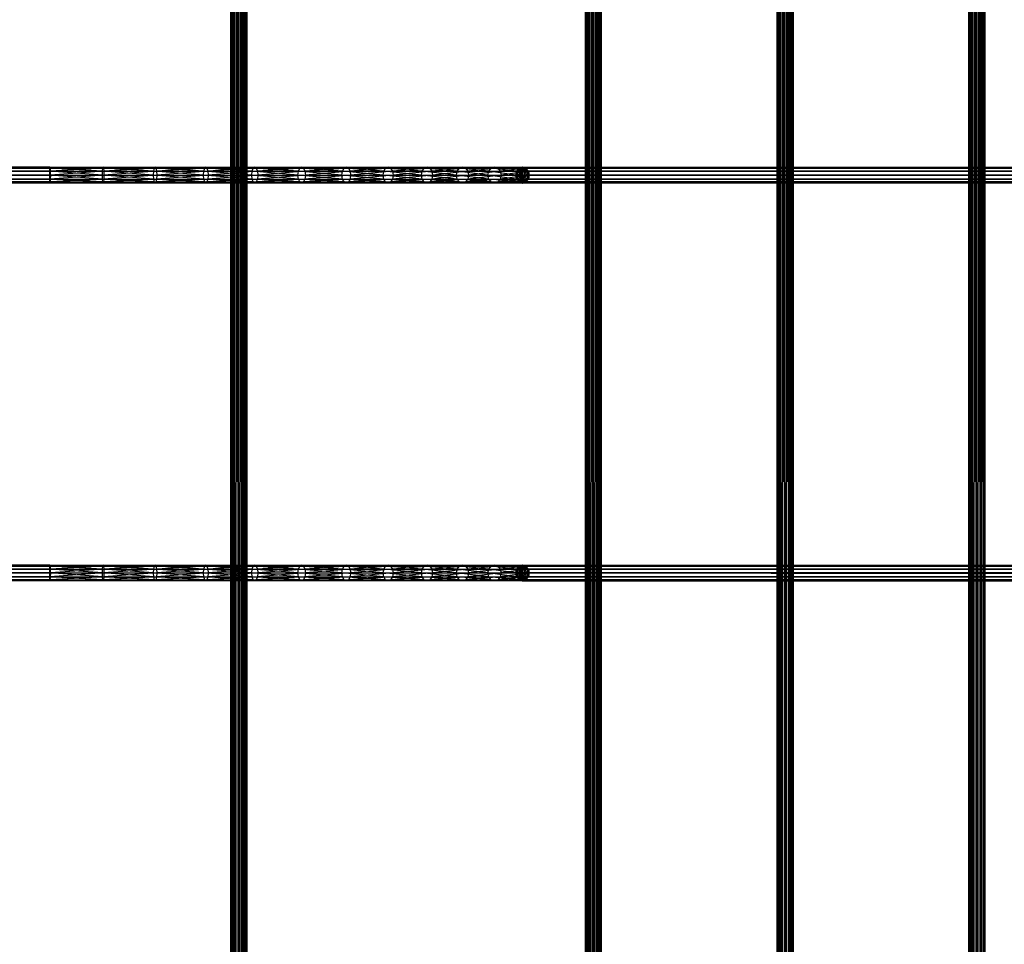
# Model space of a CAD drawing. Units: millimetres. Extents: x -298 to 2507, y -1378 to 2396.
# Drawn here: x 911 to 1158, y -207 to 26 of the extents above; entities that cross this region are included whole.
import ezdxf

# ---------------------------------------------------------------- set-up
doc = ezdxf.new("R2010")
doc.units = ezdxf.units.MM
doc.header["$MEASUREMENT"] = 0

# ---------------------------------------------------------------- blocks, each defined once
blk = doc.blocks.new('New Object 1(25)')
at = {"linetype": 'Continuous', "ltscale": 1000}
for p, q in [((-164.75, -1547.82), (-164.75, 1543.52)), ((-164.75, 1543.52), (-164.48, -1547.82)), ((-164.48, 1543.52), (-164.75, -1547.82)), ((-164.48, -1547.82), (-164.48, 1543.52)), ((-164.48, 1543.52), (-163.75, -1547.82)), ((-163.75, 1543.52), (-164.48, -1547.82)), ((-163.75, -1547.82), (-163.75, 1543.52)), ((-163.75, 1543.52), (-162.75, -1547.82)), ((-162.75, 1543.52), (-163.75, -1547.82)), ((-162.75, -1547.82), (-162.75, 1543.52)), ((-162.75, 1543.52), (-161.75, -1547.82)), ((-161.75, 1543.52), (-162.75, -1547.82)), ((-161.75, -1547.82), (-161.75, 1543.52)), ((-161.75, 1543.52), (-161.02, -1547.82)), ((-161.02, 1543.52), (-161.75, -1547.82)), ((-161.02, -1547.82), (-161.02, 1543.52)), ((-161.02, 1543.52), (-160.75, -1547.82)), ((-160.75, 1543.52), (-161.02, -1547.82)), ((-160.75, 1543.52), (-160.75, -1547.82)), ((-75.45, -1547.82), (-75.45, 1543.52)), ((-75.45, 1543.52), (-75.18, -1547.82)), ((-75.18, 1543.52), (-75.45, -1547.82)), ((-75.18, -1547.82), (-75.18, 1543.52)), ((-75.18, 1543.52), (-74.46, -1547.82)), ((-74.46, 1543.52), (-75.18, -1547.82)), ((-74.46, -1547.82), (-74.46, 1543.52)), ((-74.46, 1543.52), (-73.46, -1547.82)), ((-73.46, 1543.52), (-74.46, -1547.82)), ((-73.46, -1547.82), (-73.46, 1543.52)), ((-73.46, 1543.52), (-72.46, -1547.82)), ((-72.46, 1543.52), (-73.46, -1547.82)), ((-72.46, -1547.82), (-72.46, 1543.52)), ((-72.46, 1543.52), (-71.73, -1547.82)), ((-71.73, 1543.52), (-72.46, -1547.82)), ((-71.73, -1547.82), (-71.73, 1543.52)), ((-71.73, 1543.52), (-71.46, -1547.82)), ((-71.46, 1543.52), (-71.73, -1547.82)), ((-71.46, 1543.52), (-71.46, -1547.82)), ((-27.17, -1547.82), (-27.17, 1543.52)), ((-27.17, 1543.52), (-26.9, -1547.82)), ((-26.9, 1543.52), (-27.17, -1547.82)), ((-26.9, -1547.82), (-26.9, 1543.52)), ((-26.9, 1543.52), (-26.17, -1547.82)), ((-26.17, 1543.52), (-26.9, -1547.82)), ((-26.17, -1547.82), (-26.17, 1543.52)), ((-26.17, 1543.52), (-25.17, -1547.82)), ((-25.17, 1543.52), (-26.17, -1547.82)), ((-25.17, -1547.82), (-25.17, 1543.52)), ((-25.17, 1543.52), (-24.17, -1547.82)), ((-24.17, 1543.52), (-25.17, -1547.82)), ((-24.17, -1547.82), (-24.17, 1543.52)), ((-24.17, 1543.52), (-23.44, -1547.82)), ((-23.44, 1543.52), (-24.17, -1547.82)), ((-23.44, -1547.82), (-23.44, 1543.52)), ((-23.44, 1543.52), (-23.17, -1547.82)), ((-23.17, 1543.52), (-23.44, -1547.82)), ((-23.17, 1543.52), (-23.17, -1547.82)), ((21.11, -1547.82), (21.11, 1543.52)), ((21.11, 1543.52), (21.38, -1547.82)), ((21.38, 1543.52), (21.11, -1547.82)), ((21.38, -1547.82), (21.38, 1543.52)), ((21.38, 1543.52), (22.11, -1547.82)), ((22.11, 1543.52), (21.38, -1547.82)), ((22.11, -1547.82), (22.11, 1543.52)), ((22.11, 1543.52), (23.11, -1547.82)), ((22.11, -1547.82), (22.11, 1543.52)), ((23.11, 1543.52), (22.11, -1547.82)), ((23.11, -1547.82), (23.11, 1543.52)), ((23.11, 1543.52), (24.11, -1547.82)), ((24.11, 1543.52), (23.11, -1547.82)), ((24.11, -1547.82), (24.11, 1543.52)), ((24.11, 1543.52), (24.84, -1547.82)), ((24.84, 1543.52), (24.11, -1547.82)), ((24.84, -1547.82), (24.84, 1543.52)), ((24.84, 1543.52), (25.11, -1547.82)), ((24.84, -1547.82), (24.84, 1543.52)), ((25.11, 1543.52), (24.84, -1547.82)), ((25.11, 1543.52), (25.11, -1547.82)), ((-962.15, -540.79), (-210.28, -540.79)), ((-210.28, -540.79), (-962.15, -541.06)), ((-210.28, -541.06), (-962.15, -540.79)), ((-962.15, -541.06), (-210.28, -541.06)), ((-210.28, -541.06), (-962.15, -541.79)), ((-210.28, -541.79), (-962.15, -541.06)), ((-962.15, -541.79), (-210.28, -541.79)), ((-210.28, -541.79), (-962.15, -542.79)), ((-210.28, -542.79), (-962.15, -541.79)), ((-962.15, -542.79), (-210.28, -542.79)), ((-210.28, -542.79), (-962.15, -543.79)), ((-210.28, -543.79), (-962.15, -542.79)), ((-210.37, -541.79), (-210.38, -542.79)), ((-210.38, -542.79), (-197.09, -542.79)), ((-210.38, -542.79), (-210.37, -543.79)), ((-197.07, -543.79), (-210.38, -542.79)), ((-210.38, -542.79), (-210.28, -544.79)), ((-210.33, -541.06), (-210.37, -541.79)), ((-210.37, -541.79), (-197.07, -541.79)), ((-197.09, -542.79), (-210.37, -541.79)), ((-210.37, -541.79), (-210.28, -544.79)), ((-210.28, -540.79), (-210.33, -541.06)), ((-210.33, -541.06), (-196.99, -541.06)), ((-197.07, -541.79), (-210.33, -541.06)), ((-210.33, -541.06), (-210.28, -544.79)), ((-210.23, -541.06), (-210.28, -540.79)), ((-210.28, -540.79), (-196.9, -540.79)), ((-196.99, -541.06), (-210.28, -540.79)), ((-210.28, -540.79), (-210.28, -544.79)), ((-210.28, -540.79), (-210.28, -541.06)), ((-210.23, -541.06), (-210.28, -544.79)), ((-210.28, -541.06), (-210.28, -541.79)), ((-210.28, -544.79), (-210.28, -541.06)), ((-210.2, -541.79), (-210.28, -544.79)), ((-210.28, -541.79), (-210.28, -542.79)), ((-210.28, -544.79), (-210.28, -541.79)), ((-210.18, -542.79), (-210.28, -544.79)), ((-210.28, -542.79), (-210.28, -543.79)), ((-210.28, -542.79), (-210.28, -544.79)), ((-196.9, -540.79), (-210.23, -541.06)), ((-210.2, -541.79), (-210.23, -541.06)), ((-210.23, -541.06), (-196.8, -541.06)), ((-196.8, -541.06), (-210.2, -541.79)), ((-210.18, -542.79), (-210.2, -541.79)), ((-210.2, -541.79), (-196.73, -541.79)), ((-210.2, -543.79), (-210.18, -542.79)), ((-196.7, -542.79), (-210.2, -543.79)), ((-196.73, -541.79), (-210.18, -542.79)), ((-210.18, -542.79), (-196.7, -542.79)), ((-197.09, -542.79), (-197.07, -541.79)), ((-197.07, -543.79), (-197.09, -542.79)), ((-197.09, -542.79), (-184.17, -542.79)), ((-184.12, -543.79), (-197.09, -542.79)), ((-197.07, -541.79), (-196.99, -541.06)), ((-197.07, -541.79), (-184.12, -541.79)), ((-184.17, -542.79), (-197.07, -541.79)), ((-196.99, -541.06), (-196.9, -540.79)), ((-196.99, -541.06), (-183.98, -541.06)), ((-184.12, -541.79), (-196.99, -541.06)), ((-196.9, -540.79), (-196.8, -541.06)), ((-196.9, -540.79), (-183.78, -540.79)), ((-183.98, -541.06), (-196.9, -540.79)), ((-183.78, -540.79), (-196.8, -541.06)), ((-196.8, -541.06), (-196.73, -541.79)), ((-196.8, -541.06), (-183.59, -541.06)), ((-183.59, -541.06), (-196.73, -541.79)), ((-196.73, -541.79), (-196.7, -542.79)), ((-196.73, -541.79), (-183.45, -541.79)), ((-196.7, -542.79), (-196.73, -543.79)), ((-183.39, -542.79), (-196.73, -543.79)), ((-183.45, -541.79), (-196.7, -542.79)), ((-196.7, -542.79), (-183.39, -542.79)), ((-184.17, -542.79), (-184.12, -541.79)), ((-184.12, -543.79), (-184.17, -542.79)), ((-184.17, -542.79), (-171.6, -542.79)), ((-171.53, -543.79), (-184.17, -542.79)), ((-184.12, -541.79), (-183.98, -541.06)), ((-184.12, -541.79), (-171.53, -541.79)), ((-171.6, -542.79), (-184.12, -541.79)), ((-183.98, -541.06), (-183.78, -540.79)), ((-183.98, -541.06), (-171.32, -541.06)), ((-171.53, -541.79), (-183.98, -541.06)), ((-183.78, -540.79), (-183.59, -541.06)), ((-183.78, -540.79), (-171.03, -540.79)), ((-171.32, -541.06), (-183.78, -540.79)), ((-171.03, -540.79), (-183.59, -541.06)), ((-183.59, -541.06), (-183.45, -541.79)), ((-183.59, -541.06), (-170.74, -541.06)), ((-170.74, -541.06), (-183.45, -541.79)), ((-183.45, -541.79), (-183.39, -542.79)), ((-183.45, -541.79), (-170.53, -541.79)), ((-183.39, -542.79), (-183.45, -543.79)), ((-170.45, -542.79), (-183.45, -543.79)), ((-170.53, -541.79), (-183.39, -542.79)), ((-183.39, -542.79), (-170.45, -542.79)), ((-171.6, -542.79), (-171.53, -541.79)), ((-171.53, -543.79), (-171.6, -542.79)), ((-171.6, -542.79), (-159.46, -542.79)), ((-159.36, -543.79), (-171.6, -542.79)), ((-171.53, -541.79), (-171.32, -541.06)), ((-171.53, -541.79), (-159.36, -541.79)), ((-159.46, -542.79), (-171.53, -541.79)), ((-171.32, -541.06), (-171.03, -540.79)), ((-171.32, -541.06), (-159.08, -541.06)), ((-159.36, -541.79), (-171.32, -541.06)), ((-171.03, -540.79), (-170.74, -541.06)), ((-171.03, -540.79), (-158.7, -540.79)), ((-159.08, -541.06), (-171.03, -540.79)), ((-158.7, -540.79), (-170.74, -541.06)), ((-170.74, -541.06), (-170.53, -541.79)), ((-170.74, -541.06), (-158.32, -541.06)), ((-158.32, -541.06), (-170.53, -541.79)), ((-170.53, -541.79), (-170.45, -542.79)), ((-170.53, -541.79), (-158.04, -541.79)), ((-170.45, -542.79), (-170.53, -543.79)), ((-157.94, -542.79), (-170.53, -543.79)), ((-158.04, -541.79), (-170.45, -542.79)), ((-170.45, -542.79), (-157.94, -542.79)), ((-159.46, -542.79), (-159.36, -541.79)), ((-159.36, -543.79), (-159.46, -542.79)), ((-159.46, -542.79), (-147.83, -542.79)), ((-147.7, -543.79), (-159.46, -542.79)), ((-159.36, -541.79), (-159.08, -541.06)), ((-159.36, -541.79), (-147.7, -541.79)), ((-147.83, -542.79), (-159.36, -541.79)), ((-159.08, -541.06), (-158.7, -540.79)), ((-159.08, -541.06), (-147.36, -541.06)), ((-147.7, -541.79), (-159.08, -541.06)), ((-158.7, -540.79), (-158.32, -541.06)), ((-158.7, -540.79), (-146.89, -540.79)), ((-147.36, -541.06), (-158.7, -540.79)), ((-146.89, -540.79), (-158.32, -541.06)), ((-158.32, -541.06), (-158.04, -541.79)), ((-158.32, -541.06), (-146.42, -541.06)), ((-146.42, -541.06), (-158.04, -541.79)), ((-158.04, -541.79), (-157.94, -542.79)), ((-158.04, -541.79), (-146.08, -541.79)), ((-157.94, -542.79), (-158.04, -543.79)), ((-145.96, -542.79), (-158.04, -543.79)), ((-146.08, -541.79), (-157.94, -542.79)), ((-157.94, -542.79), (-145.96, -542.79)), ((-147.83, -542.79), (-147.7, -541.79)), ((-147.7, -543.79), (-147.83, -542.79)), ((-147.83, -542.79), (-136.78, -542.79)), ((-136.63, -543.79), (-147.83, -542.79)), ((-147.7, -541.79), (-147.36, -541.06)), ((-147.7, -541.79), (-136.63, -541.79)), ((-136.78, -542.79), (-147.7, -541.79)), ((-147.36, -541.06), (-146.89, -540.79)), ((-147.36, -541.06), (-136.23, -541.06)), ((-136.63, -541.79), (-147.36, -541.06)), ((-146.89, -540.79), (-146.42, -541.06)), ((-146.89, -540.79), (-135.68, -540.79)), ((-136.23, -541.06), (-146.89, -540.79)), ((-135.68, -540.79), (-146.42, -541.06)), ((-146.42, -541.06), (-146.08, -541.79)), ((-146.42, -541.06), (-135.13, -541.06)), ((-135.13, -541.06), (-146.08, -541.79)), ((-146.08, -541.79), (-145.96, -542.79)), ((-146.08, -541.79), (-134.72, -541.79)), ((-145.96, -542.79), (-146.08, -543.79)), ((-134.58, -542.79), (-146.08, -543.79)), ((-134.72, -541.79), (-145.96, -542.79)), ((-145.96, -542.79), (-134.58, -542.79)), ((-136.78, -542.79), (-136.63, -541.79)), ((-136.63, -543.79), (-136.78, -542.79)), ((-136.78, -542.79), (-126.39, -542.79)), ((-126.22, -543.79), (-136.78, -542.79)), ((-136.63, -541.79), (-136.23, -541.06)), ((-136.63, -541.79), (-126.22, -541.79)), ((-126.39, -542.79), (-136.63, -541.79)), ((-136.23, -541.06), (-135.68, -540.79)), ((-136.23, -541.06), (-125.76, -541.06)), ((-126.22, -541.79), (-136.23, -541.06)), ((-135.68, -540.79), (-135.13, -541.06)), ((-135.68, -540.79), (-125.13, -540.79)), ((-125.76, -541.06), (-135.68, -540.79)), ((-125.13, -540.79), (-135.13, -541.06)), ((-135.13, -541.06), (-134.72, -541.79)), ((-135.13, -541.06), (-124.51, -541.06)), ((-124.51, -541.06), (-134.72, -541.79)), ((-134.72, -541.79), (-134.58, -542.79)), ((-134.72, -541.79), (-124.05, -541.79)), ((-134.58, -542.79), (-134.72, -543.79)), ((-123.88, -542.79), (-134.72, -543.79)), ((-124.05, -541.79), (-134.58, -542.79)), ((-134.58, -542.79), (-123.88, -542.79)), ((-126.39, -542.79), (-126.22, -541.79)), ((-126.22, -543.79), (-126.39, -542.79)), ((-126.39, -542.79), (-116.74, -542.79)), ((-116.55, -543.79), (-126.39, -542.79)), ((-126.22, -541.79), (-125.76, -541.06)), ((-126.22, -541.79), (-116.55, -541.79)), ((-116.74, -542.79), (-126.22, -541.79)), ((-125.76, -541.06), (-125.13, -540.79)), ((-125.76, -541.06), (-116.04, -541.06)), ((-116.55, -541.79), (-125.76, -541.06)), ((-125.13, -540.79), (-124.51, -541.06)), ((-125.13, -540.79), (-115.34, -540.79)), ((-116.04, -541.06), (-125.13, -540.79)), ((-115.34, -540.79), (-124.51, -541.06)), ((-124.51, -541.06), (-124.05, -541.79)), ((-124.51, -541.06), (-114.65, -541.06)), ((-114.65, -541.06), (-124.05, -541.79)), ((-124.05, -541.79), (-123.88, -542.79)), ((-124.05, -541.79), (-114.14, -541.79)), ((-123.88, -542.79), (-124.05, -543.79)), ((-113.95, -542.79), (-124.05, -543.79)), ((-114.14, -541.79), (-123.88, -542.79)), ((-123.88, -542.79), (-113.95, -542.79)), ((-116.74, -542.79), (-116.55, -541.79)), ((-116.55, -543.79), (-116.74, -542.79)), ((-116.74, -542.79), (-107.92, -542.79)), ((-107.71, -543.79), (-116.74, -542.79)), ((-116.55, -541.79), (-116.04, -541.06)), ((-116.55, -541.79), (-107.71, -541.79)), ((-107.92, -542.79), (-116.55, -541.79)), ((-116.04, -541.06), (-115.34, -540.79)), ((-116.04, -541.06), (-107.15, -541.06)), ((-107.71, -541.79), (-116.04, -541.06)), ((-115.34, -540.79), (-114.65, -541.06)), ((-115.34, -540.79), (-106.39, -540.79)), ((-107.15, -541.06), (-115.34, -540.79)), ((-106.39, -540.79), (-114.65, -541.06)), ((-114.65, -541.06), (-114.14, -541.79)), ((-114.65, -541.06), (-105.62, -541.06)), ((-105.62, -541.06), (-114.14, -541.79)), ((-114.14, -541.79), (-113.95, -542.79)), ((-114.14, -541.79), (-105.06, -541.79)), ((-113.95, -542.79), (-114.14, -543.79)), ((-104.86, -542.79), (-114.14, -543.79)), ((-105.06, -541.79), (-113.95, -542.79)), ((-113.95, -542.79), (-104.86, -542.79)), ((-107.92, -542.79), (-107.71, -541.79)), ((-107.71, -543.79), (-107.92, -542.79)), ((-107.92, -542.79), (-100, -542.79)), ((-99.78, -543.79), (-107.92, -542.79)), ((-107.71, -541.79), (-107.15, -541.06)), ((-107.71, -541.79), (-99.78, -541.79)), ((-100, -542.79), (-107.71, -541.79)), ((-107.15, -541.06), (-106.39, -540.79)), ((-107.15, -541.06), (-99.17, -541.06)), ((-99.78, -541.79), (-107.15, -541.06)), ((-106.39, -540.79), (-105.62, -541.06)), ((-106.39, -540.79), (-98.35, -540.79)), ((-99.17, -541.06), (-106.39, -540.79)), ((-98.35, -540.79), (-105.62, -541.06)), ((-105.62, -541.06), (-105.06, -541.79)), ((-105.62, -541.06), (-97.52, -541.06)), ((-97.52, -541.06), (-105.06, -541.79)), ((-105.06, -541.79), (-104.86, -542.79)), ((-105.06, -541.79), (-96.92, -541.79)), ((-104.86, -542.79), (-105.06, -543.79)), ((-96.7, -542.79), (-105.06, -543.79)), ((-96.92, -541.79), (-104.86, -542.79)), ((-104.86, -542.79), (-96.7, -542.79)), ((-100, -542.79), (-99.78, -541.79)), ((-99.78, -543.79), (-100, -542.79)), ((-100, -542.79), (-93, -542.79)), ((-92.77, -543.79), (-100, -542.79)), ((-99.78, -541.79), (-99.17, -541.06)), ((-99.78, -541.79), (-92.77, -541.79)), ((-93, -542.79), (-99.78, -541.79)), ((-99.17, -541.06), (-98.35, -540.79)), ((-99.17, -541.06), (-92.15, -541.06)), ((-92.77, -541.79), (-99.17, -541.06)), ((-98.35, -540.79), (-97.52, -541.06)), ((-98.35, -540.79), (-91.3, -540.79)), ((-92.15, -541.06), (-98.35, -540.79)), ((-91.3, -540.79), (-97.52, -541.06)), ((-97.52, -541.06), (-96.92, -541.79)), ((-97.52, -541.06), (-90.45, -541.06)), ((-90.45, -541.06), (-96.92, -541.79)), ((-96.92, -541.79), (-96.7, -542.79)), ((-96.92, -541.79), (-89.83, -541.79)), ((-96.7, -542.79), (-96.92, -543.79)), ((-89.6, -542.79), (-96.92, -543.79)), ((-89.83, -541.79), (-96.7, -542.79)), ((-96.7, -542.79), (-89.6, -542.79)), ((-91.3, -540.79), (-93.05, -542.79)), ((-92.81, -541.79), (-93.05, -542.79)), ((987.04, -542.79), (-93.05, -542.79)), ((-93.05, -542.79), (987.28, -543.79)), ((-93.05, -542.79), (-92.81, -543.79)), ((-93, -542.79), (-92.77, -541.79)), ((-92.77, -543.79), (-93, -542.79)), ((-91.3, -544.79), (-93, -542.79)), ((-92.81, -541.79), (-91.3, -540.79)), ((-91.3, -540.79), (-92.81, -543.79)), ((-92.17, -541.06), (-92.81, -541.79)), ((987.28, -541.79), (-92.81, -541.79)), ((-92.81, -541.79), (987.04, -542.79)), ((-92.77, -541.79), (-92.15, -541.06)), ((-91.3, -544.79), (-92.77, -541.79)), ((-91.3, -540.79), (-92.17, -541.06)), ((-91.3, -540.79), (-92.17, -544.52)), ((987.92, -541.06), (-92.17, -541.06)), ((-92.17, -541.06), (987.28, -541.79)), ((-92.15, -541.06), (-91.3, -540.79)), ((-91.3, -544.79), (-92.15, -541.06)), ((-91.3, -540.79), (-90.45, -541.06)), ((-91.3, -544.79), (-91.3, -540.79)), ((-90.42, -541.06), (-91.3, -540.79)), ((-91.3, -540.79), (988.79, -540.79)), ((-91.3, -540.79), (987.92, -541.06)), ((-89.78, -541.79), (-91.3, -540.79)), ((-89.55, -542.79), (-91.3, -540.79)), ((-91.3, -540.79), (-90.42, -544.52)), ((-91.3, -540.79), (-89.78, -543.79)), ((-91.3, -544.79), (-90.45, -541.06)), ((-91.3, -544.79), (-89.83, -541.79)), ((-89.6, -542.79), (-91.3, -544.79)), ((-90.45, -541.06), (-89.83, -541.79)), ((-90.42, -541.06), (988.79, -540.79)), ((989.67, -541.06), (-90.42, -541.06)), ((-89.78, -541.79), (-90.42, -541.06)), ((-89.83, -541.79), (-89.6, -542.79)), ((-89.6, -542.79), (-89.83, -543.79)), ((-89.78, -541.79), (989.67, -541.06)), ((990.31, -541.79), (-89.78, -541.79)), ((-89.55, -542.79), (-89.78, -541.79)), ((-89.78, -543.79), (990.55, -542.79)), ((-89.78, -543.79), (-89.55, -542.79)), ((-89.55, -542.79), (990.31, -541.79)), ((990.55, -542.79), (-89.55, -542.79)), ((-962.15, -543.79), (-210.28, -543.79)), ((-210.28, -543.79), (-962.15, -544.52)), ((-210.28, -544.52), (-962.15, -543.79)), ((-962.15, -544.52), (-210.28, -544.52)), ((-210.28, -544.52), (-962.15, -544.79)), ((-210.28, -544.79), (-962.15, -544.52)), ((-210.28, -544.79), (-962.15, -544.79)), ((-210.37, -543.79), (-197.07, -543.79)), ((-210.37, -543.79), (-210.33, -544.52)), ((-196.99, -544.52), (-210.37, -543.79)), ((-210.37, -543.79), (-210.28, -544.79)), ((-210.33, -544.52), (-196.99, -544.52)), ((-210.33, -544.52), (-210.28, -544.79)), ((-196.9, -544.79), (-210.33, -544.52)), ((-210.2, -543.79), (-210.28, -544.79)), ((-210.28, -543.79), (-210.28, -544.52)), ((-210.28, -543.79), (-210.28, -544.79)), ((-210.28, -544.79), (-210.23, -544.52)), ((-196.8, -544.52), (-210.28, -544.79)), ((-210.28, -544.52), (-210.28, -544.79)), ((-196.9, -544.79), (-210.28, -544.79)), ((-210.23, -544.52), (-210.2, -543.79)), ((-196.73, -543.79), (-210.23, -544.52)), ((-210.23, -544.52), (-196.8, -544.52)), ((-210.2, -543.79), (-196.73, -543.79)), ((-196.99, -544.52), (-197.07, -543.79)), ((-197.07, -543.79), (-184.12, -543.79)), ((-183.98, -544.52), (-197.07, -543.79)), ((-196.9, -544.79), (-196.99, -544.52)), ((-196.99, -544.52), (-183.98, -544.52)), ((-183.78, -544.79), (-196.99, -544.52)), ((-196.8, -544.52), (-196.9, -544.79)), ((-183.59, -544.52), (-196.9, -544.79)), ((-183.78, -544.79), (-196.9, -544.79)), ((-196.73, -543.79), (-196.8, -544.52)), ((-183.45, -543.79), (-196.8, -544.52)), ((-196.8, -544.52), (-183.59, -544.52)), ((-196.73, -543.79), (-183.45, -543.79)), ((-183.98, -544.52), (-184.12, -543.79)), ((-184.12, -543.79), (-171.53, -543.79)), ((-171.32, -544.52), (-184.12, -543.79)), ((-183.78, -544.79), (-183.98, -544.52)), ((-183.98, -544.52), (-171.32, -544.52)), ((-171.03, -544.79), (-183.98, -544.52)), ((-183.59, -544.52), (-183.78, -544.79)), ((-170.74, -544.52), (-183.78, -544.79)), ((-171.03, -544.79), (-183.78, -544.79)), ((-183.45, -543.79), (-183.59, -544.52)), ((-170.53, -543.79), (-183.59, -544.52)), ((-183.59, -544.52), (-170.74, -544.52)), ((-183.45, -543.79), (-170.53, -543.79)), ((-171.32, -544.52), (-171.53, -543.79)), ((-171.53, -543.79), (-159.36, -543.79)), ((-159.08, -544.52), (-171.53, -543.79)), ((-171.03, -544.79), (-171.32, -544.52)), ((-171.32, -544.52), (-159.08, -544.52)), ((-158.7, -544.79), (-171.32, -544.52)), ((-170.74, -544.52), (-171.03, -544.79)), ((-158.32, -544.52), (-171.03, -544.79)), ((-158.7, -544.79), (-171.03, -544.79)), ((-170.53, -543.79), (-170.74, -544.52)), ((-158.04, -543.79), (-170.74, -544.52)), ((-170.74, -544.52), (-158.32, -544.52)), ((-170.53, -543.79), (-158.04, -543.79)), ((-159.08, -544.52), (-159.36, -543.79)), ((-159.36, -543.79), (-147.7, -543.79)), ((-147.36, -544.52), (-159.36, -543.79)), ((-158.7, -544.79), (-159.08, -544.52)), ((-159.08, -544.52), (-147.36, -544.52)), ((-146.89, -544.79), (-159.08, -544.52)), ((-158.32, -544.52), (-158.7, -544.79)), ((-146.42, -544.52), (-158.7, -544.79)), ((-146.89, -544.79), (-158.7, -544.79)), ((-158.04, -543.79), (-158.32, -544.52)), ((-146.08, -543.79), (-158.32, -544.52)), ((-158.32, -544.52), (-146.42, -544.52)), ((-158.04, -543.79), (-146.08, -543.79)), ((-147.36, -544.52), (-147.7, -543.79)), ((-147.7, -543.79), (-136.63, -543.79)), ((-136.23, -544.52), (-147.7, -543.79)), ((-146.89, -544.79), (-147.36, -544.52)), ((-147.36, -544.52), (-136.23, -544.52)), ((-135.68, -544.79), (-147.36, -544.52)), ((-146.42, -544.52), (-146.89, -544.79)), ((-135.13, -544.52), (-146.89, -544.79)), ((-135.68, -544.79), (-146.89, -544.79)), ((-146.08, -543.79), (-146.42, -544.52)), ((-134.72, -543.79), (-146.42, -544.52)), ((-146.42, -544.52), (-135.13, -544.52)), ((-146.08, -543.79), (-134.72, -543.79)), ((-136.23, -544.52), (-136.63, -543.79)), ((-136.63, -543.79), (-126.22, -543.79)), ((-125.76, -544.52), (-136.63, -543.79)), ((-135.68, -544.79), (-136.23, -544.52)), ((-136.23, -544.52), (-125.76, -544.52)), ((-125.13, -544.79), (-136.23, -544.52)), ((-135.13, -544.52), (-135.68, -544.79)), ((-124.51, -544.52), (-135.68, -544.79)), ((-125.13, -544.79), (-135.68, -544.79)), ((-134.72, -543.79), (-135.13, -544.52)), ((-124.05, -543.79), (-135.13, -544.52)), ((-135.13, -544.52), (-124.51, -544.52)), ((-134.72, -543.79), (-124.05, -543.79)), ((-125.76, -544.52), (-126.22, -543.79)), ((-126.22, -543.79), (-116.55, -543.79)), ((-116.04, -544.52), (-126.22, -543.79)), ((-125.13, -544.79), (-125.76, -544.52)), ((-125.76, -544.52), (-116.04, -544.52)), ((-115.34, -544.79), (-125.76, -544.52)), ((-124.51, -544.52), (-125.13, -544.79)), ((-114.65, -544.52), (-125.13, -544.79)), ((-115.34, -544.79), (-125.13, -544.79)), ((-124.05, -543.79), (-124.51, -544.52)), ((-114.14, -543.79), (-124.51, -544.52)), ((-124.51, -544.52), (-114.65, -544.52)), ((-124.05, -543.79), (-114.14, -543.79)), ((-116.04, -544.52), (-116.55, -543.79)), ((-116.55, -543.79), (-107.71, -543.79)), ((-107.15, -544.52), (-116.55, -543.79)), ((-115.34, -544.79), (-116.04, -544.52)), ((-116.04, -544.52), (-107.15, -544.52)), ((-106.39, -544.79), (-116.04, -544.52)), ((-114.65, -544.52), (-115.34, -544.79)), ((-105.62, -544.52), (-115.34, -544.79)), ((-106.39, -544.79), (-115.34, -544.79)), ((-114.14, -543.79), (-114.65, -544.52)), ((-105.06, -543.79), (-114.65, -544.52)), ((-114.65, -544.52), (-105.62, -544.52)), ((-114.14, -543.79), (-105.06, -543.79)), ((-107.15, -544.52), (-107.71, -543.79)), ((-107.71, -543.79), (-99.78, -543.79)), ((-99.17, -544.52), (-107.71, -543.79)), ((-106.39, -544.79), (-107.15, -544.52)), ((-107.15, -544.52), (-99.17, -544.52)), ((-98.35, -544.79), (-107.15, -544.52)), ((-105.62, -544.52), (-106.39, -544.79)), ((-97.52, -544.52), (-106.39, -544.79)), ((-98.35, -544.79), (-106.39, -544.79)), ((-105.06, -543.79), (-105.62, -544.52)), ((-96.92, -543.79), (-105.62, -544.52)), ((-105.62, -544.52), (-97.52, -544.52)), ((-105.06, -543.79), (-96.92, -543.79)), ((-99.17, -544.52), (-99.78, -543.79)), ((-99.78, -543.79), (-92.77, -543.79)), ((-92.15, -544.52), (-99.78, -543.79)), ((-98.35, -544.79), (-99.17, -544.52)), ((-99.17, -544.52), (-92.15, -544.52)), ((-91.3, -544.79), (-99.17, -544.52)), ((-97.52, -544.52), (-98.35, -544.79)), ((-90.45, -544.52), (-98.35, -544.79)), ((-91.3, -544.79), (-98.35, -544.79)), ((-96.92, -543.79), (-97.52, -544.52)), ((-89.83, -543.79), (-97.52, -544.52)), ((-97.52, -544.52), (-90.45, -544.52)), ((-96.92, -543.79), (-89.83, -543.79)), ((987.28, -543.79), (-92.81, -543.79)), ((-92.81, -543.79), (987.92, -544.52)), ((-92.81, -543.79), (-92.17, -544.52)), ((-92.15, -544.52), (-92.77, -543.79)), ((-92.77, -543.79), (-91.3, -544.79)), ((987.92, -544.52), (-92.17, -544.52)), ((-92.17, -544.52), (988.79, -544.79)), ((-92.17, -544.52), (-91.3, -544.79)), ((-91.3, -544.79), (-92.15, -544.52)), ((-89.83, -543.79), (-91.3, -544.79)), ((-90.45, -544.52), (-91.3, -544.79)), ((-91.3, -544.79), (989.67, -544.52)), ((-91.3, -544.79), (-90.42, -544.52)), ((988.79, -544.79), (-91.3, -544.79)), ((-89.83, -543.79), (-90.45, -544.52)), ((-90.42, -544.52), (990.31, -543.79)), ((-90.42, -544.52), (-89.78, -543.79)), ((989.67, -544.52), (-90.42, -544.52)), ((990.31, -543.79), (-89.78, -543.79)), ((-962.15, -640.9), (-210.28, -640.9)), ((-210.28, -640.9), (-962.15, -641.17)), ((-210.28, -641.17), (-962.15, -640.9)), ((-962.15, -641.17), (-210.28, -641.17)), ((-210.28, -641.17), (-962.15, -641.91)), ((-210.28, -641.91), (-962.15, -641.17)), ((-962.15, -641.91), (-210.28, -641.91)), ((-210.28, -641.91), (-962.15, -642.91)), ((-210.28, -642.91), (-962.15, -641.91)), ((-210.37, -641.91), (-210.38, -642.91)), ((-210.33, -641.17), (-210.37, -641.91)), ((-210.37, -641.91), (-197.07, -641.91)), ((-197.09, -642.91), (-210.37, -641.91)), ((-210.37, -641.91), (-210.28, -644.91)), ((-210.28, -640.9), (-210.33, -641.17)), ((-210.33, -641.17), (-196.99, -641.17)), ((-197.07, -641.91), (-210.33, -641.17)), ((-210.33, -641.17), (-210.28, -644.91)), ((-210.23, -641.17), (-210.28, -640.9)), ((-210.28, -640.9), (-196.9, -640.9)), ((-196.99, -641.17), (-210.28, -640.9)), ((-210.28, -640.9), (-210.28, -644.91)), ((-210.28, -640.9), (-210.28, -641.17)), ((-210.23, -641.17), (-210.28, -644.91)), ((-210.28, -641.17), (-210.28, -641.91)), ((-210.28, -644.91), (-210.28, -641.17)), ((-210.2, -641.91), (-210.28, -644.91)), ((-210.28, -641.91), (-210.28, -642.91)), ((-210.28, -644.91), (-210.28, -641.91)), ((-196.9, -640.9), (-210.23, -641.17)), ((-210.2, -641.91), (-210.23, -641.17)), ((-210.23, -641.17), (-196.8, -641.17)), ((-196.8, -641.17), (-210.2, -641.91)), ((-210.18, -642.91), (-210.2, -641.91)), ((-210.2, -641.91), (-196.73, -641.91)), ((-196.73, -641.91), (-210.18, -642.91)), ((-197.09, -642.91), (-197.07, -641.91)), ((-197.07, -641.91), (-196.99, -641.17)), ((-197.07, -641.91), (-184.12, -641.91)), ((-184.17, -642.91), (-197.07, -641.91)), ((-196.99, -641.17), (-196.9, -640.9)), ((-196.99, -641.17), (-183.98, -641.17)), ((-184.12, -641.91), (-196.99, -641.17)), ((-196.9, -640.9), (-196.8, -641.17)), ((-196.9, -640.9), (-183.78, -640.9)), ((-183.98, -641.17), (-196.9, -640.9)), ((-183.78, -640.9), (-196.8, -641.17)), ((-196.8, -641.17), (-196.73, -641.91)), ((-196.8, -641.17), (-183.59, -641.17)), ((-183.59, -641.17), (-196.73, -641.91)), ((-196.73, -641.91), (-196.7, -642.91)), ((-196.73, -641.91), (-183.45, -641.91)), ((-183.45, -641.91), (-196.7, -642.91)), ((-184.17, -642.91), (-184.12, -641.91)), ((-184.12, -641.91), (-183.98, -641.17)), ((-184.12, -641.91), (-171.53, -641.91)), ((-171.6, -642.91), (-184.12, -641.91)), ((-183.98, -641.17), (-183.78, -640.9)), ((-183.98, -641.17), (-171.32, -641.17)), ((-171.53, -641.91), (-183.98, -641.17)), ((-183.78, -640.9), (-183.59, -641.17)), ((-183.78, -640.9), (-171.03, -640.9)), ((-171.32, -641.17), (-183.78, -640.9)), ((-171.03, -640.9), (-183.59, -641.17)), ((-183.59, -641.17), (-183.45, -641.91)), ((-183.59, -641.17), (-170.74, -641.17)), ((-170.74, -641.17), (-183.45, -641.91)), ((-183.45, -641.91), (-183.39, -642.91)), ((-183.45, -641.91), (-170.53, -641.91)), ((-170.53, -641.91), (-183.39, -642.91)), ((-171.6, -642.91), (-171.53, -641.91)), ((-171.53, -641.91), (-171.32, -641.17)), ((-171.53, -641.91), (-159.36, -641.91)), ((-159.46, -642.91), (-171.53, -641.91)), ((-171.32, -641.17), (-171.03, -640.9)), ((-171.32, -641.17), (-159.08, -641.17)), ((-159.36, -641.91), (-171.32, -641.17)), ((-171.03, -640.9), (-170.74, -641.17)), ((-171.03, -640.9), (-158.7, -640.9)), ((-159.08, -641.17), (-171.03, -640.9)), ((-158.7, -640.9), (-170.74, -641.17)), ((-170.74, -641.17), (-170.53, -641.91)), ((-170.74, -641.17), (-158.32, -641.17)), ((-158.32, -641.17), (-170.53, -641.91)), ((-170.53, -641.91), (-170.45, -642.91)), ((-170.53, -641.91), (-158.04, -641.91)), ((-158.04, -641.91), (-170.45, -642.91)), ((-159.46, -642.91), (-159.36, -641.91)), ((-159.36, -641.91), (-159.08, -641.17)), ((-159.36, -641.91), (-147.7, -641.91)), ((-147.83, -642.91), (-159.36, -641.91)), ((-159.08, -641.17), (-158.7, -640.9)), ((-159.08, -641.17), (-147.36, -641.17)), ((-147.7, -641.91), (-159.08, -641.17)), ((-158.7, -640.9), (-158.32, -641.17)), ((-158.7, -640.9), (-146.89, -640.9)), ((-147.36, -641.17), (-158.7, -640.9)), ((-146.89, -640.9), (-158.32, -641.17)), ((-158.32, -641.17), (-158.04, -641.91)), ((-158.32, -641.17), (-146.42, -641.17)), ((-146.42, -641.17), (-158.04, -641.91)), ((-158.04, -641.91), (-157.94, -642.91)), ((-158.04, -641.91), (-146.08, -641.91)), ((-146.08, -641.91), (-157.94, -642.91)), ((-147.83, -642.91), (-147.7, -641.91)), ((-147.7, -641.91), (-147.36, -641.17)), ((-147.7, -641.91), (-136.63, -641.91)), ((-136.78, -642.91), (-147.7, -641.91)), ((-147.36, -641.17), (-146.89, -640.9)), ((-147.36, -641.17), (-136.23, -641.17)), ((-136.63, -641.91), (-147.36, -641.17)), ((-146.89, -640.9), (-146.42, -641.17)), ((-146.89, -640.9), (-135.68, -640.9)), ((-136.23, -641.17), (-146.89, -640.9)), ((-135.68, -640.9), (-146.42, -641.17)), ((-146.42, -641.17), (-146.08, -641.91)), ((-146.42, -641.17), (-135.13, -641.17)), ((-135.13, -641.17), (-146.08, -641.91)), ((-146.08, -641.91), (-145.96, -642.91)), ((-146.08, -641.91), (-134.72, -641.91)), ((-134.72, -641.91), (-145.96, -642.91)), ((-136.78, -642.91), (-136.63, -641.91)), ((-136.63, -641.91), (-136.23, -641.17)), ((-136.63, -641.91), (-126.22, -641.91)), ((-126.39, -642.91), (-136.63, -641.91)), ((-136.23, -641.17), (-135.68, -640.9)), ((-136.23, -641.17), (-125.76, -641.17)), ((-126.22, -641.91), (-136.23, -641.17)), ((-135.68, -640.9), (-135.13, -641.17)), ((-135.68, -640.9), (-125.13, -640.9)), ((-125.76, -641.17), (-135.68, -640.9)), ((-125.13, -640.9), (-135.13, -641.17)), ((-135.13, -641.17), (-134.72, -641.91)), ((-135.13, -641.17), (-124.51, -641.17)), ((-124.51, -641.17), (-134.72, -641.91)), ((-134.72, -641.91), (-134.58, -642.91)), ((-134.72, -641.91), (-124.05, -641.91)), ((-124.05, -641.91), (-134.58, -642.91)), ((-126.39, -642.91), (-126.22, -641.91)), ((-126.22, -641.91), (-125.76, -641.17)), ((-126.22, -641.91), (-116.55, -641.91)), ((-116.74, -642.91), (-126.22, -641.91)), ((-125.76, -641.17), (-125.13, -640.9)), ((-125.76, -641.17), (-116.04, -641.17)), ((-116.55, -641.91), (-125.76, -641.17)), ((-125.13, -640.9), (-124.51, -641.17)), ((-125.13, -640.9), (-115.34, -640.9)), ((-116.04, -641.17), (-125.13, -640.9)), ((-115.34, -640.9), (-124.51, -641.17)), ((-124.51, -641.17), (-124.05, -641.91)), ((-124.51, -641.17), (-114.65, -641.17)), ((-114.65, -641.17), (-124.05, -641.91)), ((-124.05, -641.91), (-123.88, -642.91)), ((-124.05, -641.91), (-114.14, -641.91)), ((-114.14, -641.91), (-123.88, -642.91)), ((-116.74, -642.91), (-116.55, -641.91)), ((-116.55, -641.91), (-116.04, -641.17)), ((-116.55, -641.91), (-107.71, -641.91)), ((-107.92, -642.91), (-116.55, -641.91)), ((-116.04, -641.17), (-115.34, -640.9)), ((-116.04, -641.17), (-107.15, -641.17)), ((-107.71, -641.91), (-116.04, -641.17)), ((-115.34, -640.9), (-114.65, -641.17)), ((-115.34, -640.9), (-106.39, -640.9)), ((-107.15, -641.17), (-115.34, -640.9)), ((-106.39, -640.9), (-114.65, -641.17)), ((-114.65, -641.17), (-114.14, -641.91)), ((-114.65, -641.17), (-105.62, -641.17)), ((-105.62, -641.17), (-114.14, -641.91)), ((-114.14, -641.91), (-113.95, -642.91)), ((-114.14, -641.91), (-105.06, -641.91)), ((-105.06, -641.91), (-113.95, -642.91)), ((-107.92, -642.91), (-107.71, -641.91)), ((-107.71, -641.91), (-107.15, -641.17)), ((-107.71, -641.91), (-99.78, -641.91)), ((-100, -642.91), (-107.71, -641.91)), ((-107.15, -641.17), (-106.39, -640.9)), ((-107.15, -641.17), (-99.17, -641.17)), ((-99.78, -641.91), (-107.15, -641.17)), ((-106.39, -640.9), (-105.62, -641.17)), ((-106.39, -640.9), (-98.35, -640.9)), ((-99.17, -641.17), (-106.39, -640.9)), ((-98.35, -640.9), (-105.62, -641.17)), ((-105.62, -641.17), (-105.06, -641.91)), ((-105.62, -641.17), (-97.52, -641.17)), ((-97.52, -641.17), (-105.06, -641.91)), ((-105.06, -641.91), (-104.86, -642.91)), ((-105.06, -641.91), (-96.92, -641.91)), ((-96.92, -641.91), (-104.86, -642.91)), ((-100, -642.91), (-99.78, -641.91)), ((-99.78, -641.91), (-99.17, -641.17)), ((-99.78, -641.91), (-92.77, -641.91)), ((-93, -642.91), (-99.78, -641.91)), ((-99.17, -641.17), (-98.35, -640.9)), ((-99.17, -641.17), (-92.15, -641.17)), ((-92.77, -641.91), (-99.17, -641.17)), ((-98.35, -640.9), (-97.52, -641.17)), ((-98.35, -640.9), (-91.3, -640.9)), ((-92.15, -641.17), (-98.35, -640.9)), ((-91.3, -640.9), (-97.52, -641.17)), ((-97.52, -641.17), (-96.92, -641.91)), ((-97.52, -641.17), (-90.45, -641.17)), ((-90.45, -641.17), (-96.92, -641.91)), ((-96.92, -641.91), (-96.7, -642.91)), ((-96.92, -641.91), (-89.83, -641.91)), ((-89.83, -641.91), (-96.7, -642.91)), ((-91.3, -640.9), (-93.05, -642.91)), ((-92.81, -641.91), (-93.05, -642.91)), ((-93, -642.91), (-92.77, -641.91)), ((-92.81, -641.91), (-91.3, -640.9)), ((-91.3, -640.9), (-92.81, -643.91)), ((-92.17, -641.17), (-92.81, -641.91)), ((987.28, -641.91), (-92.81, -641.91)), ((-92.81, -641.91), (987.04, -642.91)), ((-92.77, -641.91), (-92.15, -641.17)), ((-91.3, -644.91), (-92.77, -641.91)), ((-91.3, -640.9), (-92.17, -641.17)), ((-91.3, -640.9), (-92.17, -644.64)), ((987.92, -641.17), (-92.17, -641.17)), ((-92.17, -641.17), (987.28, -641.91)), ((-92.15, -641.17), (-91.3, -640.9)), ((-91.3, -644.91), (-92.15, -641.17)), ((-91.3, -640.9), (-90.45, -641.17)), ((-91.3, -644.91), (-91.3, -640.9)), ((-90.42, -641.17), (-91.3, -640.9)), ((-91.3, -640.9), (988.79, -640.9)), ((-91.3, -640.9), (987.92, -641.17)), ((-89.78, -641.91), (-91.3, -640.9)), ((-89.55, -642.91), (-91.3, -640.9)), ((-91.3, -640.9), (-90.42, -644.64)), ((-91.3, -640.9), (-89.78, -643.91)), ((-91.3, -644.91), (-90.45, -641.17)), ((-91.3, -644.91), (-89.83, -641.91)), ((-90.45, -641.17), (-89.83, -641.91)), ((-90.42, -641.17), (988.79, -640.9)), ((989.67, -641.17), (-90.42, -641.17)), ((-89.78, -641.91), (-90.42, -641.17)), ((-89.83, -641.91), (-89.6, -642.91)), ((-89.78, -641.91), (989.67, -641.17)), ((990.31, -641.91), (-89.78, -641.91)), ((-89.55, -642.91), (-89.78, -641.91)), ((-89.55, -642.91), (990.31, -641.91)), ((-962.15, -642.91), (-210.28, -642.91)), ((-210.28, -642.91), (-962.15, -643.91)), ((-210.28, -643.91), (-962.15, -642.91)), ((-962.15, -643.91), (-210.28, -643.91)), ((-210.28, -643.91), (-962.15, -644.64)), ((-210.28, -644.64), (-962.15, -643.91)), ((-210.38, -642.91), (-197.09, -642.91)), ((-210.38, -642.91), (-210.37, -643.91)), ((-197.07, -643.91), (-210.38, -642.91)), ((-210.38, -642.91), (-210.28, -644.91)), ((-210.37, -643.91), (-197.07, -643.91)), ((-210.37, -643.91), (-210.33, -644.64)), ((-196.99, -644.64), (-210.37, -643.91)), ((-210.37, -643.91), (-210.28, -644.91)), ((-210.18, -642.91), (-210.28, -644.91)), ((-210.28, -642.91), (-210.28, -643.91)), ((-210.28, -642.91), (-210.28, -644.91)), ((-210.2, -643.91), (-210.28, -644.91)), ((-210.28, -643.91), (-210.28, -644.64)), ((-210.28, -643.91), (-210.28, -644.91)), ((-210.23, -644.64), (-210.2, -643.91)), ((-196.73, -643.91), (-210.23, -644.64)), ((-210.2, -643.91), (-210.18, -642.91)), ((-196.7, -642.91), (-210.2, -643.91)), ((-210.2, -643.91), (-196.73, -643.91)), ((-210.18, -642.91), (-196.7, -642.91)), ((-197.07, -643.91), (-197.09, -642.91)), ((-197.09, -642.91), (-184.17, -642.91)), ((-184.12, -643.91), (-197.09, -642.91)), ((-196.99, -644.64), (-197.07, -643.91)), ((-197.07, -643.91), (-184.12, -643.91)), ((-183.98, -644.64), (-197.07, -643.91)), ((-196.73, -643.91), (-196.8, -644.64)), ((-183.45, -643.91), (-196.8, -644.64)), ((-196.7, -642.91), (-196.73, -643.91)), ((-183.39, -642.91), (-196.73, -643.91)), ((-196.73, -643.91), (-183.45, -643.91)), ((-196.7, -642.91), (-183.39, -642.91)), ((-184.12, -643.91), (-184.17, -642.91)), ((-184.17, -642.91), (-171.6, -642.91)), ((-171.53, -643.91), (-184.17, -642.91)), ((-183.98, -644.64), (-184.12, -643.91)), ((-184.12, -643.91), (-171.53, -643.91)), ((-171.32, -644.64), (-184.12, -643.91)), ((-183.45, -643.91), (-183.59, -644.64)), ((-170.53, -643.91), (-183.59, -644.64)), ((-183.39, -642.91), (-183.45, -643.91)), ((-170.45, -642.91), (-183.45, -643.91)), ((-183.45, -643.91), (-170.53, -643.91)), ((-183.39, -642.91), (-170.45, -642.91)), ((-171.53, -643.91), (-171.6, -642.91)), ((-171.6, -642.91), (-159.46, -642.91)), ((-159.36, -643.91), (-171.6, -642.91)), ((-171.32, -644.64), (-171.53, -643.91)), ((-171.53, -643.91), (-159.36, -643.91)), ((-159.08, -644.64), (-171.53, -643.91)), ((-170.53, -643.91), (-170.74, -644.64)), ((-158.04, -643.91), (-170.74, -644.64)), ((-170.45, -642.91), (-170.53, -643.91)), ((-157.94, -642.91), (-170.53, -643.91)), ((-170.53, -643.91), (-158.04, -643.91)), ((-170.45, -642.91), (-157.94, -642.91)), ((-159.36, -643.91), (-159.46, -642.91)), ((-159.46, -642.91), (-147.83, -642.91)), ((-147.7, -643.91), (-159.46, -642.91)), ((-159.08, -644.64), (-159.36, -643.91)), ((-159.36, -643.91), (-147.7, -643.91)), ((-147.36, -644.64), (-159.36, -643.91)), ((-158.04, -643.91), (-158.32, -644.64)), ((-146.08, -643.91), (-158.32, -644.64)), ((-157.94, -642.91), (-158.04, -643.91)), ((-145.96, -642.91), (-158.04, -643.91)), ((-158.04, -643.91), (-146.08, -643.91)), ((-157.94, -642.91), (-145.96, -642.91)), ((-147.7, -643.91), (-147.83, -642.91)), ((-147.83, -642.91), (-136.78, -642.91)), ((-136.63, -643.91), (-147.83, -642.91)), ((-147.36, -644.64), (-147.7, -643.91)), ((-147.7, -643.91), (-136.63, -643.91)), ((-136.23, -644.64), (-147.7, -643.91)), ((-146.08, -643.91), (-146.42, -644.64)), ((-134.72, -643.91), (-146.42, -644.64)), ((-145.96, -642.91), (-146.08, -643.91)), ((-134.58, -642.91), (-146.08, -643.91)), ((-146.08, -643.91), (-134.72, -643.91)), ((-145.96, -642.91), (-134.58, -642.91)), ((-136.63, -643.91), (-136.78, -642.91)), ((-136.78, -642.91), (-126.39, -642.91)), ((-126.22, -643.91), (-136.78, -642.91)), ((-136.23, -644.64), (-136.63, -643.91)), ((-136.63, -643.91), (-126.22, -643.91)), ((-125.76, -644.64), (-136.63, -643.91)), ((-134.72, -643.91), (-135.13, -644.64)), ((-124.05, -643.91), (-135.13, -644.64)), ((-134.58, -642.91), (-134.72, -643.91)), ((-123.88, -642.91), (-134.72, -643.91)), ((-134.72, -643.91), (-124.05, -643.91)), ((-134.58, -642.91), (-123.88, -642.91)), ((-126.22, -643.91), (-126.39, -642.91)), ((-126.39, -642.91), (-116.74, -642.91)), ((-116.55, -643.91), (-126.39, -642.91)), ((-125.76, -644.64), (-126.22, -643.91)), ((-126.22, -643.91), (-116.55, -643.91)), ((-116.04, -644.64), (-126.22, -643.91)), ((-124.05, -643.91), (-124.51, -644.64)), ((-114.14, -643.91), (-124.51, -644.64)), ((-123.88, -642.91), (-124.05, -643.91)), ((-113.95, -642.91), (-124.05, -643.91)), ((-124.05, -643.91), (-114.14, -643.91)), ((-123.88, -642.91), (-113.95, -642.91)), ((-116.55, -643.91), (-116.74, -642.91)), ((-116.74, -642.91), (-107.92, -642.91)), ((-107.71, -643.91), (-116.74, -642.91)), ((-116.04, -644.64), (-116.55, -643.91)), ((-116.55, -643.91), (-107.71, -643.91)), ((-107.15, -644.64), (-116.55, -643.91)), ((-114.14, -643.91), (-114.65, -644.64)), ((-105.06, -643.91), (-114.65, -644.64)), ((-113.95, -642.91), (-114.14, -643.91)), ((-104.86, -642.91), (-114.14, -643.91)), ((-114.14, -643.91), (-105.06, -643.91)), ((-113.95, -642.91), (-104.86, -642.91)), ((-107.71, -643.91), (-107.92, -642.91)), ((-107.92, -642.91), (-100, -642.91)), ((-99.78, -643.91), (-107.92, -642.91)), ((-107.15, -644.64), (-107.71, -643.91)), ((-107.71, -643.91), (-99.78, -643.91)), ((-99.17, -644.64), (-107.71, -643.91)), ((-105.06, -643.91), (-105.62, -644.64)), ((-96.92, -643.91), (-105.62, -644.64)), ((-104.86, -642.91), (-105.06, -643.91)), ((-96.7, -642.91), (-105.06, -643.91)), ((-105.06, -643.91), (-96.92, -643.91)), ((-104.86, -642.91), (-96.7, -642.91)), ((-99.78, -643.91), (-100, -642.91)), ((-100, -642.91), (-93, -642.91)), ((-92.77, -643.91), (-100, -642.91)), ((-99.17, -644.64), (-99.78, -643.91)), ((-99.78, -643.91), (-92.77, -643.91)), ((-92.15, -644.64), (-99.78, -643.91)), ((-96.92, -643.91), (-97.52, -644.64)), ((-89.83, -643.91), (-97.52, -644.64)), ((-96.7, -642.91), (-96.92, -643.91)), ((-89.6, -642.91), (-96.92, -643.91)), ((-96.92, -643.91), (-89.83, -643.91)), ((-96.7, -642.91), (-89.6, -642.91)), ((987.04, -642.91), (-93.05, -642.91)), ((-93.05, -642.91), (987.28, -643.91)), ((-93.05, -642.91), (-92.81, -643.91)), ((-92.77, -643.91), (-93, -642.91)), ((-91.3, -644.91), (-93, -642.91)), ((987.28, -643.91), (-92.81, -643.91)), ((-92.81, -643.91), (987.92, -644.64)), ((-92.81, -643.91), (-92.17, -644.64)), ((-92.15, -644.64), (-92.77, -643.91)), ((-92.77, -643.91), (-91.3, -644.91)), ((-89.6, -642.91), (-91.3, -644.91)), ((-89.83, -643.91), (-91.3, -644.91)), ((-89.83, -643.91), (-90.45, -644.64)), ((-90.42, -644.64), (990.31, -643.91)), ((-90.42, -644.64), (-89.78, -643.91)), ((-89.6, -642.91), (-89.83, -643.91)), ((-89.78, -643.91), (990.55, -642.91)), ((-89.78, -643.91), (-89.55, -642.91)), ((990.31, -643.91), (-89.78, -643.91)), ((990.55, -642.91), (-89.55, -642.91)), ((-962.15, -644.64), (-210.28, -644.64)), ((-210.28, -644.64), (-962.15, -644.91)), ((-210.28, -644.91), (-962.15, -644.64)), ((-210.28, -644.91), (-962.15, -644.91)), ((-210.33, -644.64), (-196.99, -644.64)), ((-210.33, -644.64), (-210.28, -644.91)), ((-196.9, -644.91), (-210.33, -644.64)), ((-210.28, -644.91), (-210.23, -644.64)), ((-196.8, -644.64), (-210.28, -644.91)), ((-210.28, -644.64), (-210.28, -644.91)), ((-196.9, -644.91), (-210.28, -644.91)), ((-210.23, -644.64), (-196.8, -644.64)), ((-196.9, -644.91), (-196.99, -644.64)), ((-196.99, -644.64), (-183.98, -644.64)), ((-183.78, -644.91), (-196.99, -644.64)), ((-196.8, -644.64), (-196.9, -644.91)), ((-183.59, -644.64), (-196.9, -644.91)), ((-183.78, -644.91), (-196.9, -644.91)), ((-196.8, -644.64), (-183.59, -644.64)), ((-183.78, -644.91), (-183.98, -644.64)), ((-183.98, -644.64), (-171.32, -644.64)), ((-171.03, -644.91), (-183.98, -644.64)), ((-183.59, -644.64), (-183.78, -644.91)), ((-170.74, -644.64), (-183.78, -644.91)), ((-171.03, -644.91), (-183.78, -644.91)), ((-183.59, -644.64), (-170.74, -644.64)), ((-171.03, -644.91), (-171.32, -644.64)), ((-171.32, -644.64), (-159.08, -644.64)), ((-158.7, -644.91), (-171.32, -644.64)), ((-170.74, -644.64), (-171.03, -644.91)), ((-158.32, -644.64), (-171.03, -644.91)), ((-158.7, -644.91), (-171.03, -644.91)), ((-170.74, -644.64), (-158.32, -644.64)), ((-158.7, -644.91), (-159.08, -644.64)), ((-159.08, -644.64), (-147.36, -644.64)), ((-146.89, -644.91), (-159.08, -644.64)), ((-158.32, -644.64), (-158.7, -644.91)), ((-146.42, -644.64), (-158.7, -644.91)), ((-146.89, -644.91), (-158.7, -644.91)), ((-158.32, -644.64), (-146.42, -644.64)), ((-146.89, -644.91), (-147.36, -644.64)), ((-147.36, -644.64), (-136.23, -644.64)), ((-135.68, -644.91), (-147.36, -644.64)), ((-146.42, -644.64), (-146.89, -644.91)), ((-135.13, -644.64), (-146.89, -644.91)), ((-135.68, -644.91), (-146.89, -644.91)), ((-146.42, -644.64), (-135.13, -644.64)), ((-135.68, -644.91), (-136.23, -644.64)), ((-136.23, -644.64), (-125.76, -644.64)), ((-125.13, -644.91), (-136.23, -644.64)), ((-135.13, -644.64), (-135.68, -644.91)), ((-124.51, -644.64), (-135.68, -644.91)), ((-125.13, -644.91), (-135.68, -644.91)), ((-135.13, -644.64), (-124.51, -644.64)), ((-125.13, -644.91), (-125.76, -644.64)), ((-125.76, -644.64), (-116.04, -644.64)), ((-115.34, -644.91), (-125.76, -644.64)), ((-124.51, -644.64), (-125.13, -644.91)), ((-114.65, -644.64), (-125.13, -644.91)), ((-115.34, -644.91), (-125.13, -644.91)), ((-124.51, -644.64), (-114.65, -644.64)), ((-115.34, -644.91), (-116.04, -644.64)), ((-116.04, -644.64), (-107.15, -644.64)), ((-106.39, -644.91), (-116.04, -644.64)), ((-114.65, -644.64), (-115.34, -644.91)), ((-105.62, -644.64), (-115.34, -644.91)), ((-106.39, -644.91), (-115.34, -644.91)), ((-114.65, -644.64), (-105.62, -644.64)), ((-106.39, -644.91), (-107.15, -644.64)), ((-107.15, -644.64), (-99.17, -644.64)), ((-98.35, -644.91), (-107.15, -644.64)), ((-105.62, -644.64), (-106.39, -644.91)), ((-97.52, -644.64), (-106.39, -644.91)), ((-98.35, -644.91), (-106.39, -644.91)), ((-105.62, -644.64), (-97.52, -644.64)), ((-98.35, -644.91), (-99.17, -644.64)), ((-99.17, -644.64), (-92.15, -644.64)), ((-91.3, -644.91), (-99.17, -644.64)), ((-97.52, -644.64), (-98.35, -644.91)), ((-90.45, -644.64), (-98.35, -644.91)), ((-91.3, -644.91), (-98.35, -644.91)), ((-97.52, -644.64), (-90.45, -644.64)), ((987.92, -644.64), (-92.17, -644.64)), ((-92.17, -644.64), (988.79, -644.91)), ((-92.17, -644.64), (-91.3, -644.91)), ((-91.3, -644.91), (-92.15, -644.64)), ((-90.45, -644.64), (-91.3, -644.91)), ((-91.3, -644.91), (989.67, -644.64)), ((-91.3, -644.91), (-90.42, -644.64)), ((988.79, -644.91), (-91.3, -644.91)), ((989.67, -644.64), (-90.42, -644.64))]:
    blk.add_line(p, q, dxfattribs=at)

msp = doc.modelspace()

# ---------------------------------------------------------------- block references
at = {"linetype": 'Continuous', "ltscale": 1000, "zscale": 1000}
msp.add_blockref('New Object 1(25)', (1128.42, 529.53), dxfattribs=at)

doc.saveas('drawing.dxf')
